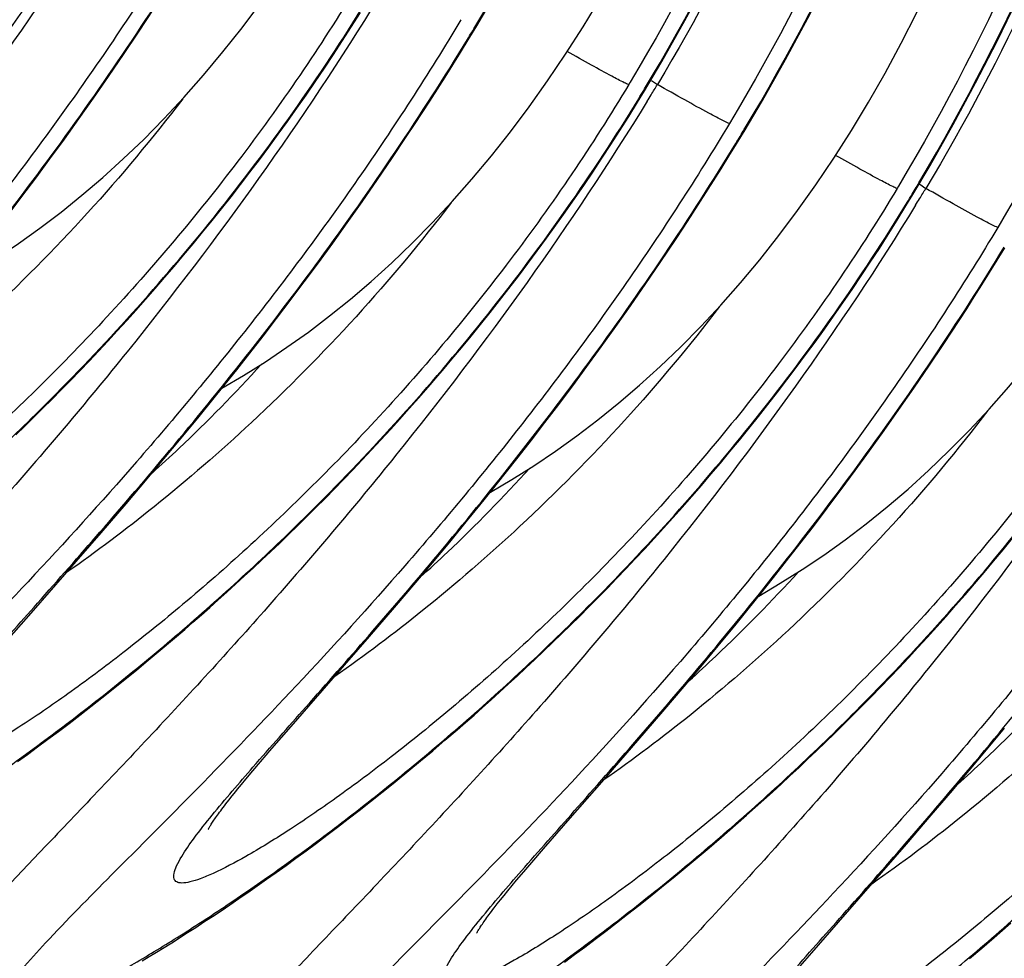
# Model space of a CAD drawing. Units: millimetres. Extents: x 0 to 297, y 0 to 210.
# Drawn here: x 174 to 181, y 101 to 107 of the extents above; entities that cross this region are included whole.
import ezdxf

# ---------------------------------------------------------------- set-up
doc = ezdxf.new("R2010")
doc.units = ezdxf.units.MM
doc.header["$LTSCALE"] = 16.335
doc.layers.get('0').update_dxf_attribs({"linetype": 'CONTINUOUS'})

msp = doc.modelspace()

# ---------------------------------------------------------------- linework, layer by layer
at = {"color": 7, "linetype": 'Continuous'}
for p, q in [((176.56675, 106.56118), (176.62229, 106.6496)), ((176.51076, 106.4737), (176.56675, 106.56118)), ((177.29605, 106.47785), (177.34951, 106.56623)), ((175.14141, 106.38602), (175.23589, 106.52707)), ((176.45434, 106.38715), (176.51076, 106.4737)), ((175.04766, 106.24856), (175.14141, 106.38602)), ((176.39752, 106.30153), (176.45434, 106.38715)), ((176.34035, 106.21685), (176.39752, 106.30153)), ((174.95475, 106.11468), (175.04766, 106.24856)), ((176.28284, 106.13312), (176.34035, 106.21685)), ((178.30882, 106.21351), (178.29992, 106.19864)), ((178.44166, 106.22456), (178.4795, 106.19902)), ((176.22502, 106.05032), (176.28284, 106.13312)), ((178.35532, 106.08934), (178.39825, 106.16024)), ((174.86281, 105.98437), (174.95475, 106.11468)), ((178.30027, 106.00001), (178.35532, 106.08934)), ((176.16693, 105.96848), (176.22502, 106.05032)), ((178.24473, 105.9116), (178.30027, 106.00001)), ((174.77193, 105.85756), (174.86281, 105.98437)), ((176.10859, 105.88758), (176.16693, 105.96848)), ((176.05004, 105.80763), (176.10859, 105.88758)), ((176.81939, 105.73643), (176.91387, 105.87748)), ((178.18874, 105.82411), (178.24473, 105.9116)), ((178.97403, 105.82826), (179.0275, 105.91665)), ((174.68217, 105.73422), (174.77193, 105.85756)), ((175.99128, 105.72863), (176.05004, 105.80763)), ((178.13232, 105.73756), (178.18874, 105.82411)), ((174.59365, 105.61433), (174.68217, 105.73422)), ((175.93236, 105.65059), (175.99128, 105.72863)), ((176.72564, 105.59897), (176.81939, 105.73643)), ((178.0755, 105.65194), (178.13232, 105.73756)), ((175.8733, 105.57351), (175.93236, 105.65059)), ((178.01833, 105.56727), (178.0755, 105.65194)), ((174.50641, 105.49783), (174.59365, 105.61433)), ((175.81411, 105.49738), (175.8733, 105.57351)), ((176.63273, 105.4651), (176.72564, 105.59897)), ((177.96082, 105.48353), (178.01833, 105.56727)), ((179.9868, 105.56392), (179.97791, 105.54905)), ((180.11964, 105.57497), (180.15749, 105.54943)), ((180.03331, 105.43975), (180.07623, 105.51065)), ((174.42052, 105.38469), (174.50641, 105.49783)), ((175.75483, 105.4222), (175.81411, 105.49738)), ((176.54079, 105.33478), (176.63273, 105.4651)), ((177.903, 105.40073), (177.96082, 105.48353)), ((179.97825, 105.35042), (180.03331, 105.43975)), ((175.69548, 105.34799), (175.75483, 105.4222)), ((177.84491, 105.31889), (177.903, 105.40073)), ((175.63608, 105.27473), (175.69548, 105.34799)), ((176.44991, 105.20797), (176.54079, 105.33478)), ((177.78658, 105.23799), (177.84491, 105.31889)), ((179.92271, 105.26201), (179.97825, 105.35042)), ((175.57665, 105.20242), (175.63608, 105.27473)), ((179.86672, 105.17453), (179.92271, 105.26201)), ((175.51722, 105.13108), (175.57665, 105.20242)), ((176.36016, 105.08464), (176.44991, 105.20797)), ((177.72802, 105.15804), (177.78658, 105.23799)), ((178.49737, 105.08684), (178.59185, 105.22789)), ((175.45781, 105.06069), (175.51722, 105.13108)), ((177.66926, 105.07905), (177.72802, 105.15804)), ((179.8103, 105.08797), (179.86672, 105.17453)), ((176.27163, 104.96474), (176.36016, 105.08464)), ((177.61034, 105.00101), (177.66926, 105.07905)), ((178.40362, 104.94939), (178.49737, 105.08684)), ((179.75348, 105.00236), (179.8103, 105.08797)), ((175.39843, 104.99126), (175.45781, 105.06069)), ((175.33911, 104.92278), (175.39843, 104.99126)), ((176.18439, 104.84824), (176.27163, 104.96474)), ((177.55128, 104.92392), (177.61034, 105.00101)), ((178.31071, 104.81551), (178.40362, 104.94939)), ((179.69631, 104.91768), (179.75348, 105.00236)), ((175.27985, 104.85525), (175.33911, 104.92278)), ((177.49209, 104.84779), (177.55128, 104.92392)), ((179.6388, 104.83394), (179.69631, 104.91768)), ((175.22069, 104.78866), (175.27985, 104.85525)), ((176.0985, 104.7351), (176.18439, 104.84824)), ((177.43281, 104.77261), (177.49209, 104.84779)), ((179.58098, 104.75115), (179.6388, 104.83394)), ((175.16164, 104.72302), (175.22069, 104.78866)), ((177.37346, 104.6984), (177.43281, 104.77261)), ((178.21877, 104.68519), (178.31071, 104.81551)), ((175.10271, 104.65833), (175.16164, 104.72302)), ((176.01403, 104.62529), (176.0985, 104.7351)), ((179.52289, 104.6693), (179.58098, 104.75115)), ((175.04393, 104.59458), (175.10271, 104.65833)), ((177.31406, 104.62514), (177.37346, 104.6984)), ((178.12789, 104.55839), (178.21877, 104.68519)), ((179.46456, 104.5884), (179.52289, 104.6693)), ((174.98531, 104.53177), (175.04393, 104.59458)), ((175.93104, 104.51874), (176.01403, 104.62529)), ((177.25464, 104.55284), (177.31406, 104.62514)), ((179.406, 104.50845), (179.46456, 104.5884)), ((180.17535, 104.43725), (180.26983, 104.57831)), ((174.92687, 104.46991), (174.98531, 104.53177)), ((175.84957, 104.41536), (175.93104, 104.51874)), ((177.1952, 104.48149), (177.25464, 104.55284)), ((178.03814, 104.43505), (178.12789, 104.55839)), ((174.86864, 104.40897), (174.92687, 104.46991)), ((179.34725, 104.42946), (179.406, 104.50845)), ((174.81062, 104.34897), (174.86864, 104.40897)), ((175.76966, 104.31509), (175.84957, 104.41536)), ((177.94961, 104.31515), (178.03814, 104.43505)), ((179.28832, 104.35142), (179.34725, 104.42946)), ((180.0816, 104.2998), (180.17535, 104.43725)), ((174.75283, 104.28989), (174.81062, 104.34897)), ((177.04674, 104.30731), (177.1061, 104.37627)), ((179.22926, 104.27433), (179.28832, 104.35142)), ((174.6953, 104.23172), (174.75283, 104.28989)), ((175.69135, 104.21783), (175.76966, 104.31509)), ((176.98745, 104.23931), (177.04674, 104.30731)), ((177.86237, 104.19865), (177.94961, 104.31515)), ((179.17007, 104.1982), (179.22926, 104.27433)), ((179.98869, 104.16592), (180.0816, 104.2998)), ((174.63804, 104.17446), (174.6953, 104.23172)), ((175.61467, 104.12352), (175.69135, 104.21783)), ((176.92824, 104.17225), (176.98745, 104.23931)), ((174.58105, 104.11809), (174.63804, 104.17446)), ((176.86913, 104.10614), (176.92824, 104.17225)), ((177.77648, 104.08551), (177.86237, 104.19865)), ((179.11079, 104.12303), (179.17007, 104.1982)), ((179.89675, 104.0356), (179.98869, 104.16592)), ((174.52437, 104.06262), (174.58105, 104.11809)), ((175.50278, 103.98743), (175.61467, 104.12352)), ((176.81014, 104.04097), (176.86913, 104.10614)), ((177.69202, 103.9757), (177.77648, 104.08551)), ((179.05144, 104.04881), (179.11079, 104.12303)), ((174.46799, 104.00803), (174.52437, 104.06262)), ((176.75128, 103.97675), (176.81014, 104.04097)), ((178.99204, 103.97555), (179.05144, 104.04881)), ((179.80587, 103.9088), (179.89675, 104.0356)), ((175.39471, 103.85759), (175.50278, 103.98743)), ((176.69258, 103.91347), (176.75128, 103.97675)), ((177.60902, 103.86915), (177.69202, 103.9757)), ((178.93262, 103.90325), (178.99204, 103.97555)), ((176.63405, 103.85113), (176.69258, 103.91347)), ((178.87319, 103.8319), (178.93262, 103.90325)), ((179.71612, 103.78546), (179.80587, 103.9088)), ((175.29052, 103.73375), (175.39471, 103.85759)), ((176.57571, 103.78974), (176.63405, 103.85113)), ((177.52755, 103.76577), (177.60902, 103.86915)), ((176.51758, 103.72927), (176.57571, 103.78974)), ((178.81377, 103.76152), (178.87319, 103.8319)), ((179.62759, 103.66556), (179.71612, 103.78546)), ((175.15772, 103.57762), (175.29052, 103.73375)), ((176.45968, 103.66973), (176.51758, 103.72927)), ((177.44764, 103.6655), (177.52755, 103.76577)), ((178.75439, 103.69208), (178.81377, 103.76152)), ((176.40202, 103.6111), (176.45968, 103.66973)), ((177.36933, 103.56824), (177.44764, 103.6655)), ((178.69507, 103.6236), (178.75439, 103.69208)), ((179.54035, 103.54907), (179.62759, 103.66556)), ((176.34462, 103.55339), (176.40202, 103.6111)), ((178.63582, 103.55607), (178.69507, 103.6236)), ((175.00168, 103.3962), (175.15772, 103.57762)), ((176.28749, 103.49658), (176.34462, 103.55339)), ((177.29265, 103.47393), (177.36933, 103.56824)), ((178.57665, 103.48949), (178.63582, 103.55607)), ((179.45446, 103.43592), (179.54035, 103.54907)), ((176.23065, 103.44066), (176.28749, 103.49658)), ((177.18076, 103.33785), (177.29265, 103.47393)), ((178.5176, 103.42385), (178.57665, 103.48949)), ((176.17412, 103.38563), (176.23065, 103.44066)), ((178.45867, 103.35915), (178.5176, 103.42385)), ((179.37, 103.32611), (179.45446, 103.43592)), ((174.77529, 103.13581), (175.00168, 103.3962)), ((176.11791, 103.33147), (176.17412, 103.38563)), ((178.39989, 103.2954), (178.45867, 103.35915)), ((180.64031, 103.28969), (180.69973, 103.36247)), ((176.06203, 103.27819), (176.11791, 103.33147)), ((177.07269, 103.208), (177.18076, 103.33785)), ((178.34127, 103.2326), (178.39989, 103.2954)), ((179.28701, 103.21956), (179.37, 103.32611)), ((180.58088, 103.21787), (180.64031, 103.28969)), ((175.95132, 103.17421), (176.0065, 103.22577)), ((176.0065, 103.22577), (176.06203, 103.27819)), ((178.28284, 103.17073), (178.34127, 103.2326)), ((175.89651, 103.12349), (175.95132, 103.17421)), ((176.9685, 103.08417), (177.07269, 103.208)), ((178.2246, 103.1098), (178.28284, 103.17073)), ((179.20553, 103.11618), (179.28701, 103.21956)), ((180.52146, 103.147), (180.58088, 103.21787)), ((174.57808, 102.91016), (174.77529, 103.13581)), ((175.84209, 103.07362), (175.89651, 103.12349)), ((178.16658, 103.0498), (178.2246, 103.1098)), ((179.12563, 103.01591), (179.20553, 103.11618)), ((180.46206, 103.07709), (180.52146, 103.147)), ((175.78806, 103.02458), (175.84209, 103.07362)), ((176.8357, 102.92803), (176.9685, 103.08417)), ((178.1088, 102.99072), (178.16658, 103.0498)), ((180.4027, 103.00814), (180.46206, 103.07709)), ((175.68123, 102.92896), (175.73444, 102.97636)), ((175.73444, 102.97636), (175.78806, 103.02458)), ((178.05126, 102.93255), (178.1088, 102.99072)), ((179.04731, 102.91866), (179.12563, 103.01591)), ((180.34341, 102.94013), (180.4027, 103.00814)), ((175.62845, 102.88236), (175.68123, 102.92896)), ((176.67966, 102.74661), (176.8357, 102.92803)), ((177.994, 102.87528), (178.05126, 102.93255)), ((178.97063, 102.82435), (179.04731, 102.91866)), ((180.2842, 102.87307), (180.34341, 102.94013)), ((174.41059, 102.71768), (174.57808, 102.91016)), ((175.5761, 102.83657), (175.62845, 102.88236)), ((177.93702, 102.81892), (177.994, 102.87528)), ((180.22509, 102.80696), (180.2842, 102.87307)), ((175.44718, 102.72553), (175.52419, 102.79157)), ((175.52419, 102.79157), (175.5761, 102.83657)), ((177.88033, 102.76344), (177.93702, 102.81892)), ((178.85874, 102.68826), (178.97063, 102.82435)), ((180.1661, 102.74179), (180.22509, 102.80696)), ((176.45327, 102.48622), (176.67966, 102.74661)), ((177.82396, 102.70885), (177.88033, 102.76344)), ((180.10724, 102.67757), (180.1661, 102.74179)), ((175.37119, 102.66121), (175.44718, 102.72553)), ((177.76791, 102.65514), (177.82396, 102.70885)), ((178.75067, 102.55841), (178.85874, 102.68826)), ((180.04854, 102.61429), (180.10724, 102.67757)), ((175.29623, 102.59856), (175.37119, 102.66121)), ((177.7122, 102.60229), (177.76791, 102.65514)), ((179.99001, 102.55196), (180.04854, 102.61429)), ((175.22231, 102.53756), (175.29623, 102.59856)), ((177.60185, 102.49916), (177.65684, 102.5503)), ((177.65684, 102.5503), (177.7122, 102.60229)), ((178.64648, 102.43458), (178.75067, 102.55841)), ((179.93167, 102.49056), (179.99001, 102.55196)), ((175.14945, 102.47816), (175.22231, 102.53756)), ((176.18975, 102.18459), (176.45327, 102.48622)), ((177.54723, 102.44886), (177.60185, 102.49916)), ((179.87354, 102.43009), (179.93167, 102.49056)), ((175.07765, 102.42034), (175.14945, 102.47816)), ((177.49301, 102.39941), (177.54723, 102.44886)), ((178.51369, 102.27844), (178.64648, 102.43458)), ((179.81564, 102.37055), (179.87354, 102.43009)), ((174.93724, 102.30925), (175.00691, 102.36404)), ((175.00691, 102.36404), (175.07765, 102.42034)), ((177.43918, 102.35078), (177.49301, 102.39941)), ((179.75798, 102.31193), (179.81564, 102.37055)), ((174.86864, 102.25592), (174.93724, 102.30925)), ((177.33276, 102.25597), (177.38576, 102.30297)), ((177.38576, 102.30297), (177.43918, 102.35078)), ((179.70058, 102.25421), (179.75798, 102.31193)), ((174.80112, 102.20402), (174.86864, 102.25592)), ((177.2802, 102.20978), (177.33276, 102.25597)), ((178.35764, 102.09703), (178.51369, 102.27844)), ((179.64345, 102.1974), (179.70058, 102.25421)), ((174.73467, 102.15353), (174.80112, 102.20402)), ((176.06973, 102.04628), (176.18975, 102.18459)), ((177.22807, 102.16439), (177.2802, 102.20978)), ((179.58662, 102.14148), (179.64345, 102.1974)), ((174.66929, 102.1044), (174.73467, 102.15353)), ((177.15072, 102.09776), (177.22807, 102.16439)), ((179.53009, 102.08645), (179.58662, 102.14148)), ((180.53672, 102.03867), (180.64861, 102.17476)), ((174.54174, 102.01012), (174.60498, 102.05661)), ((174.60498, 102.05661), (174.66929, 102.1044)), ((177.07439, 102.03287), (177.15072, 102.09776)), ((178.13125, 101.83663), (178.35764, 102.09703)), ((179.47387, 102.0323), (179.53009, 102.08645)), ((174.47955, 101.96492), (174.54174, 102.01012)), ((175.99903, 101.96396), (176.06973, 102.04628)), ((176.99908, 101.96967), (177.07439, 102.03287)), ((179.41799, 101.97901), (179.47387, 102.0323)), ((180.42865, 101.90883), (180.53672, 102.03867)), ((175.95088, 101.90728), (175.99903, 101.96396)), ((176.92482, 101.90813), (176.99908, 101.96967)), ((179.36246, 101.9266), (179.41799, 101.97901)), ((175.90692, 101.85492), (175.95088, 101.90728)), ((179.25248, 101.82432), (179.30728, 101.87503)), ((179.30728, 101.87503), (179.36246, 101.9266)), ((180.32446, 101.78499), (180.42865, 101.90883)), ((175.85488, 101.79186), (175.87996, 101.82242)), ((175.87996, 101.82242), (175.90692, 101.85492)), ((176.75563, 101.77075), (176.82743, 101.82858)), ((177.93404, 101.61098), (178.13125, 101.83663)), ((179.19805, 101.77444), (179.25248, 101.82432)), ((175.80031, 101.72385), (175.82076, 101.74962)), ((176.68489, 101.71445), (176.75563, 101.77075)), ((179.14402, 101.7254), (179.19805, 101.77444)), ((180.19167, 101.62885), (180.32446, 101.78499)), ((175.78167, 101.69996), (175.80031, 101.72385)), ((176.61522, 101.65966), (176.68489, 101.71445)), ((179.0904, 101.67718), (179.14402, 101.7254)), ((176.54662, 101.60633), (176.61522, 101.65966)), ((178.98441, 101.58319), (179.03719, 101.62978)), ((179.03719, 101.62978), (179.0904, 101.67718)), ((180.03562, 101.44744), (180.19167, 101.62885)), ((176.4791, 101.55444), (176.54662, 101.60633)), ((177.76655, 101.4185), (177.93404, 101.61098)), ((178.93206, 101.5374), (178.98441, 101.58319)), ((176.34727, 101.45481), (176.41265, 101.50394)), ((176.41265, 101.50394), (176.4791, 101.55444)), ((178.88016, 101.4924), (178.93206, 101.5374)), ((176.28296, 101.40702), (176.34727, 101.45481)), ((178.80314, 101.42636), (178.88016, 101.4924)), ((179.80923, 101.18705), (180.03562, 101.44744)), ((176.21972, 101.36053), (176.28296, 101.40702)), ((177.69399, 101.33422), (177.76655, 101.4185)), ((178.72715, 101.36203), (178.80314, 101.42636)), ((176.0964, 101.27137), (176.15753, 101.31533)), ((176.15753, 101.31533), (176.21972, 101.36053)), ((177.64444, 101.2761), (177.69399, 101.33422)), ((178.65219, 101.29939), (178.72715, 101.36203)), ((176.03633, 101.22864), (176.0964, 101.27137)), ((177.59908, 101.2223), (177.64444, 101.2761)), ((178.57828, 101.23839), (178.65219, 101.29939)), ((175.97731, 101.1871), (176.03633, 101.22864)), ((177.57119, 101.18884), (177.59908, 101.2223)), ((178.50541, 101.17899), (178.57828, 101.23839)), ((175.86239, 101.10752), (175.91933, 101.14674)), ((175.91933, 101.14674), (175.97731, 101.1871)), ((177.52102, 101.12771), (177.54517, 101.15731)), ((177.54517, 101.15731), (177.57119, 101.18884)), ((178.43361, 101.12116), (178.50541, 101.17899)), ((179.61202, 100.9614), (179.80923, 101.18705)), ((175.75159, 101.03241), (175.80647, 101.06942)), ((175.80647, 101.06942), (175.86239, 101.10752)), ((177.45965, 101.05037), (177.47829, 101.07426)), ((177.47829, 101.07426), (177.49874, 101.10003)), ((177.49874, 101.10003), (177.52102, 101.12771)), ((178.36287, 101.06487), (178.43361, 101.12116)), ((175.69772, 100.99648), (175.75159, 101.03241)), ((178.2246, 100.95674), (178.2932, 101.01007)), ((178.2932, 101.01007), (178.36287, 101.06487)), ((175.59301, 100.92775), (175.64487, 100.9616)), ((175.64487, 100.9616), (175.69772, 100.99648)), ((178.15708, 100.90485), (178.2246, 100.95674)), ((179.44453, 100.76891), (179.61202, 100.9614)), ((180.63616, 100.9106), (180.68873, 100.9568)), ((175.49228, 100.86304), (175.54215, 100.89491)), ((175.54215, 100.89491), (175.59301, 100.92775)), ((178.09064, 100.85435), (178.15708, 100.90485)), ((180.58403, 100.86521), (180.63616, 100.9106)), ((175.39547, 100.8022), (175.44339, 100.83215)), ((175.44339, 100.83215), (175.49228, 100.86304)), ((178.02526, 100.80523), (178.09064, 100.85435)), ((180.50668, 100.79859), (180.58403, 100.86521)), ((175.30252, 100.74505), (175.34852, 100.77317)), ((175.34852, 100.77317), (175.39547, 100.8022)), ((177.96094, 100.75743), (178.02526, 100.80523)), ((179.37197, 100.68464), (179.44453, 100.76891)), ((180.43035, 100.7337), (180.50668, 100.79859)), ((175.25746, 100.71782), (175.30252, 100.74505)), ((177.8977, 100.71095), (177.96094, 100.75743))]:
    msp.add_line(p, q, dxfattribs=at)
for points in [[(177.34951, 106.56623), (177.4575, 106.74912), (177.60245, 107.00513), (177.74198, 107.26423), (177.87598, 107.5263), (178.00433, 107.79122), (178.12693, 108.05892), (178.24367, 108.32925), (178.35443, 108.60211), (178.4591, 108.87741), (178.55757, 109.15505), (178.64971, 109.43488), (178.73539, 109.71677), (178.81451, 110.00059), (178.88707, 110.28619), (178.9531, 110.57339), (179.01261, 110.86201), (179.06566, 111.15191), (179.11227, 111.44295), (179.15248, 111.73497), (179.18631, 112.02781), (179.21381, 112.32134), (179.235, 112.61539)], [(179.0275, 105.91664), (179.13548, 106.09953), (179.28043, 106.35554), (179.41997, 106.61464), (179.55396, 106.87671), (179.68231, 107.14163), (179.80491, 107.40933), (179.92165, 107.67966), (180.03241, 107.95252), (180.13708, 108.22782), (180.23555, 108.50546), (180.32769, 108.78529), (180.41337, 109.06718), (180.49249, 109.351), (180.56505, 109.6366), (180.63108, 109.9238), (180.69059, 110.21242)], [(179.58287, 105.73926), (179.69231, 105.91127), (179.79887, 106.08819), (179.90259, 106.27013), (180.00337, 106.45697), (180.10115, 106.64868), (180.19591, 106.84525), (180.28758, 107.04659), (180.37611, 107.25264), (180.46149, 107.46342), (180.54366, 107.67882), (180.62254, 107.89875), (180.69812, 108.12324)], [(175.23589, 106.52707), (175.28336, 106.59895), (175.33096, 106.67174), (175.37866, 106.74542), (175.42646, 106.82002), (175.47432, 106.89552), (175.52222, 106.97191), (175.57014, 107.04922), (175.61806, 107.12743)], [(174.07899, 104.94887), (174.21375, 105.02846), (174.35039, 105.11461), (174.48553, 105.20541), (174.61917, 105.30095), (174.75126, 105.40127), (174.88218, 105.5068), (175.01201, 105.61776), (175.14059, 105.73416), (175.26793, 105.8562), (175.39413, 105.98414), (175.51899, 106.11799), (175.6421, 106.25744), (175.76344, 106.40262), (175.8829, 106.55357), (176.00002, 106.70986), (176.11469, 106.87145), (176.2269, 107.03843)], [(178.39825, 106.16024), (178.50624, 106.34313), (178.65119, 106.59913), (178.79072, 106.85824)], [(177.90488, 106.38885), (178.01432, 106.56086), (178.12089, 106.73778)], [(180.07623, 105.51065), (180.18422, 105.69354), (180.32917, 105.94955), (180.4687, 106.20865), (180.6027, 106.47072), (180.73105, 106.73564)], [(176.91387, 105.87748), (176.96134, 105.94936), (177.00894, 106.02215), (177.05664, 106.09583), (177.10444, 106.17043), (177.1523, 106.24593), (177.2002, 106.32233), (177.24812, 106.39963), (177.29605, 106.47785)], [(175.75697, 104.29928), (175.89173, 104.37887), (176.02837, 104.46503), (176.16352, 104.55583), (176.29715, 104.65136), (176.42924, 104.75168), (176.56016, 104.85721), (176.68999, 104.96817), (176.81857, 105.08457), (176.94591, 105.20661), (177.07211, 105.33456), (177.19697, 105.4684), (177.32008, 105.60785), (177.44142, 105.75303), (177.56089, 105.90398), (177.678, 106.06027), (177.79267, 106.22186), (177.90488, 106.38885)], [(178.59185, 105.22789), (178.63932, 105.29978), (178.68692, 105.37256), (178.73463, 105.44625), (178.78242, 105.52084), (178.83028, 105.59634), (178.87818, 105.67274), (178.9261, 105.75004), (178.97403, 105.82826)], [(177.43495, 103.64969), (177.56971, 103.72928), (177.70635, 103.81544), (177.8415, 103.90624), (177.97514, 104.00177), (178.10722, 104.1021), (178.23814, 104.20763), (178.36798, 104.31858), (178.49655, 104.43499), (178.62389, 104.55702), (178.75009, 104.68497), (178.87495, 104.81881), (178.99806, 104.95827), (179.1194, 105.10344), (179.23887, 105.2544), (179.35598, 105.41068), (179.47066, 105.57227), (179.58287, 105.73926)], [(180.26983, 104.57831), (180.3173, 104.65019), (180.3649, 104.72298), (180.41261, 104.79666), (180.4604, 104.87126), (180.50826, 104.94675), (180.55616, 105.02315), (180.60409, 105.10046), (180.65201, 105.17867)], [(179.11293, 103.00011), (179.24769, 103.07969), (179.38434, 103.16585), (179.51948, 103.25665), (179.65312, 103.35219), (179.7852, 103.45251), (179.91612, 103.55804), (180.04596, 103.66899), (180.17453, 103.7854), (180.30187, 103.90744), (180.42807, 104.03538), (180.55293, 104.16923), (180.67604, 104.30868), (180.79738, 104.45385), (180.91685, 104.60481), (181.03396, 104.76109), (181.14864, 104.92269), (181.26085, 105.08967)], [(177.1061, 104.37627), (177.13579, 104.4111), (177.1952, 104.48149)], [(176.82743, 101.82858), (176.8516, 101.8482), (176.92482, 101.90813)], [(175.82076, 101.74962), (175.84304, 101.77729), (175.85488, 101.79186)], [(175.6719, 101.5414), (175.67207, 101.54176), (175.67254, 101.5427), (175.67332, 101.5442), (175.67439, 101.5462), (175.67577, 101.54869), (175.67746, 101.55168), (175.67946, 101.55514), (175.68178, 101.55904), (175.68443, 101.56341), (175.6874, 101.56821), (175.6907, 101.57344), (175.69435, 101.57911), (175.69832, 101.58517), (175.70261, 101.59163), (175.70725, 101.5985), (175.71222, 101.60575), (175.71753, 101.61337), (175.72317, 101.62139), (175.72917, 101.62979), (175.73553, 101.63859), (175.74226, 101.64779), (175.74936, 101.65739), (175.75684, 101.6674), (175.76472, 101.67783), (175.77299, 101.68868), (175.78167, 101.69996)], [(177.34988, 100.89182), (177.35005, 100.89217), (177.35053, 100.89311), (177.3513, 100.89461), (177.35237, 100.89661), (177.35375, 100.8991), (177.35544, 100.9021), (177.35744, 100.90555), (177.35976, 100.90946), (177.36241, 100.91382), (177.36538, 100.91862), (177.36868, 100.92385), (177.37233, 100.92952), (177.3763, 100.93558), (177.38059, 100.94205), (177.38523, 100.94891), (177.3902, 100.95616), (177.39551, 100.96379), (177.40116, 100.9718), (177.40716, 100.9802), (177.41351, 100.989), (177.42024, 100.9982), (177.42734, 101.0078), (177.43482, 101.01781), (177.4427, 101.02824), (177.45097, 101.03909), (177.45965, 101.05037)]]:
    msp.add_lwpolyline(points, dxfattribs=at)
for centre, radius, start, end in [((165.35804, 113.76838), 13.98282, 329.008298, 329.402236), ((161.77545, 115.94254), 18.17374, 328.625723, 328.948236), ((166.40678, 113.36239), 13.98282, 329.008298, 329.402236), ((162.05183, 116.15678), 19.21004, 328.552297, 328.77754), ((167.67348, 112.61673), 12.51327, 328.67082, 328.948618), ((162.04669, 116.15992), 19.21606, 328.410706, 328.552306), ((167.03599, 113.11881), 13.98285, 329.008298, 329.402245), ((163.45343, 115.29295), 18.17374, 328.625723, 328.948236), ((168.08473, 112.71282), 13.98285, 329.008298, 329.402245), ((169.35146, 111.96714), 12.51327, 328.67082, 328.948618), ((163.72981, 115.50719), 19.21004, 328.552297, 328.77754), ((163.72467, 115.51033), 19.21606, 328.410706, 328.552306)]:
    msp.add_arc(centre, radius, start, end, dxfattribs=at)
for points, knots in [([(180.16988, 112.74879), (180.15053, 111.60859), (179.82846, 109.31588), (178.89569, 107.19636), (178.30882, 106.21351)], [0, 0, 0, 0, 0.4990445, 1, 1, 1, 1]), ([(178.44265, 106.24503), (179.01058, 107.20542), (179.91979, 109.2664), (180.26053, 111.49293), (180.2973, 112.60186)], [0, 0, 0, 0, 0.5013954, 1, 1, 1, 1]), ([(180.79912, 112.50519), (180.77973, 111.36214), (180.45607, 109.06363), (179.51875, 106.93962), (178.92917, 105.95505)], [0, 0, 0, 0, 0.4990422, 1, 1, 1, 1]), ([(179.0719, 106.00143), (179.63983, 106.96184), (180.54905, 109.02283), (180.88978, 111.24938), (180.92655, 112.35832)], [0, 0, 0, 0, 0.5013954, 1, 1, 1, 1]), ([(181.84786, 112.0992), (181.82851, 110.959), (181.50645, 108.66629), (180.57367, 106.54677), (179.9868, 105.56392)], [0, 0, 0, 0, 0.4990445, 1, 1, 1, 1]), ([(180.12063, 105.59544), (180.68856, 106.55585), (181.59779, 108.61684), (181.93852, 110.84339), (181.97529, 111.95233)], [0, 0, 0, 0, 0.5013954, 1, 1, 1, 1]), ([(182.4771, 111.8556), (182.45771, 110.71255), (182.13406, 108.41404), (181.19673, 106.29003), (180.60715, 105.30546)], [0, 0, 0, 0, 0.4990422, 1, 1, 1, 1]), ([(180.22999, 111.58012), (180.189, 111.10743), (180.05537, 110.16528), (179.57278, 108.32413), (178.96821, 107.01514), (178.47952, 106.19901)], [0, 0, 0, 0, 0.2496761, 0.4994185, 1, 1, 1, 1]), ([(181.90797, 110.93055), (181.86699, 110.45786), (181.73335, 109.51571), (181.25076, 107.67455), (180.64619, 106.36556), (180.1575, 105.54942)], [0, 0, 0, 0, 0.2496761, 0.4994183, 1, 1, 1, 1]), ([(174.94419, 107.49768), (174.71713, 107.11939), (174.23017, 106.40084), (173.54431, 105.58164), (172.97862, 104.99431), (172.56801, 104.60317), (172.17151, 104.25521), (171.79766, 103.95231), (171.45489, 103.69617), (171.1514, 103.48823), (170.89481, 103.33002), (170.71198, 103.23222), (170.59341, 103.1819), (170.5285, 103.16089), (170.48337, 103.15294), (170.45549, 103.15488), (170.44032, 103.15971), (170.42905, 103.16855), (170.42256, 103.18128), (170.42079, 103.19703), (170.42435, 103.22458), (170.44094, 103.26702), (170.45988, 103.30104), (170.47155, 103.32033)], [0, 0, 0, 0, 0.202637, 0.3977762, 0.4899257, 0.5770623, 0.658152, 0.7321488, 0.7979933, 0.8546302, 0.9010542, 0.9363985, 0.9497311, 0.9601413, 0.967724, 0.9705648, 0.9729007, 0.9749344, 0.9769636, 0.9792872, 0.9821105, 0.9896475, 1, 1, 1, 1]), ([(173.0072, 104.87851), (173.38006, 105.25278), (174.10018, 106.0568), (174.72099, 106.94089), (175.00628, 107.40958)], [0, 0, 0, 0, 0.4905351, 1, 1, 1, 1]), ([(175.05944, 107.39321), (174.58507, 106.62181), (173.8131, 105.54714), (172.72212, 104.25947), (172.1942, 103.6823), (171.94194, 103.41288)], [0, 0, 0, 0, 0.5366153, 0.7812997, 1, 1, 1, 1]), ([(175.57344, 107.25408), (175.37013, 106.91538), (174.94563, 106.26067), (174.2632, 105.34093), (173.56897, 104.50478), (172.89598, 103.76306), (172.27779, 103.12365), (171.74862, 102.59317), (171.37965, 102.22063), (171.15847, 101.97827), (171.06079, 101.86002), (171.00622, 101.78074), (170.98029, 101.73501), (170.96582, 101.69759), (170.96207, 101.66658), (170.97479, 101.6421), (171.00218, 101.63143), (171.03839, 101.63071), (171.08588, 101.63809), (171.14471, 101.654), (171.21497, 101.6784), (171.29635, 101.71135), (171.42704, 101.77021), (171.61486, 101.86568), (171.86632, 102.00713), (172.15105, 102.18072), (172.46454, 102.38563), (172.80216, 102.62106), (173.15927, 102.88624), (173.53127, 103.18047), (174.05192, 103.61975), (174.43422, 103.97701), (174.68518, 104.22892)], [0, 0, 0, 0, 0.0998363, 0.1970256, 0.2892849, 0.374384, 0.4500825, 0.5140324, 0.5637685, 0.5825566, 0.5969593, 0.6024746, 0.6068711, 0.6101984, 0.6126079, 0.6145172, 0.6166723, 0.6196382, 0.6236426, 0.6287646, 0.6350271, 0.6424272, 0.6509483, 0.6712437, 0.6956492, 0.723849, 0.7555072, 0.7902861, 0.8278567, 0.8679052, 0.9101337, 1, 1, 1, 1]), ([(172.33903, 102.92808), (172.42222, 103.03032), (172.61728, 103.25642), (172.94639, 103.62728), (173.33503, 104.06784), (173.93769, 104.77239), (174.73353, 105.77902), (175.32621, 106.65855), (175.61393, 107.13039)], [0, 0, 0, 0, 0.0741243, 0.1678786, 0.2788415, 0.4044753, 0.6892266, 1, 1, 1, 1]), ([(176.62218, 106.84809), (176.39511, 106.4698), (175.90815, 105.75126), (175.2223, 104.93206), (174.6566, 104.34472), (174.24599, 103.95358), (173.84949, 103.60562), (173.47564, 103.30272), (173.13287, 103.04658), (172.82938, 102.83864), (172.57279, 102.68043), (172.38996, 102.58263), (172.27139, 102.53232), (172.20648, 102.5113), (172.16135, 102.50335), (172.13347, 102.50529), (172.1183, 102.51012), (172.10703, 102.51896), (172.10054, 102.53169), (172.09877, 102.54745), (172.10233, 102.57499), (172.11892, 102.61743), (172.13787, 102.65145), (172.14953, 102.67074)], [0, 0, 0, 0, 0.202637, 0.3977762, 0.4899257, 0.5770623, 0.658152, 0.7321488, 0.7979933, 0.8546302, 0.9010542, 0.9363985, 0.9497311, 0.9601413, 0.967724, 0.9705648, 0.9729007, 0.9749344, 0.9769636, 0.9792872, 0.9821105, 0.9896475, 1, 1, 1, 1]), ([(176.73742, 106.74362), (176.26305, 105.97222), (175.49108, 104.89755), (174.4001, 103.60988), (173.87218, 103.03271), (173.61992, 102.76329)], [0, 0, 0, 0, 0.5366153, 0.7812997, 1, 1, 1, 1]), ([(174.68518, 104.22892), (175.05804, 104.60319), (175.77816, 105.40721), (176.39897, 106.2913), (176.68426, 106.75999)], [0, 0, 0, 0, 0.4905351, 1, 1, 1, 1]), ([(177.25142, 106.60449), (177.04811, 106.26579), (176.62361, 105.61109), (175.94119, 104.69134), (175.24695, 103.85519), (174.57396, 103.11348), (173.95577, 102.47407), (173.4266, 101.94358), (173.05764, 101.57104), (172.83645, 101.32869), (172.73877, 101.21043), (172.6842, 101.13115), (172.65827, 101.08543), (172.6438, 101.048), (172.64005, 101.017), (172.65277, 100.99251), (172.68017, 100.98184), (172.71637, 100.98112), (172.76386, 100.98851), (172.82269, 101.00441), (172.89295, 101.02881), (172.97433, 101.06177), (173.10502, 101.12062), (173.29284, 101.2161), (173.5443, 101.35754), (173.82903, 101.53114), (174.14252, 101.73604), (174.48014, 101.97147), (174.83725, 102.23665), (175.20925, 102.53089), (175.7299, 102.97016), (176.1122, 103.32742), (176.36316, 103.57933)], [0, 0, 0, 0, 0.0998363, 0.1970256, 0.2892849, 0.374384, 0.4500825, 0.5140324, 0.5637685, 0.5825566, 0.5969593, 0.6024746, 0.6068711, 0.6101984, 0.6126079, 0.6145172, 0.6166723, 0.6196382, 0.6236426, 0.6287646, 0.6350271, 0.6424272, 0.6509483, 0.6712437, 0.6956492, 0.723849, 0.7555072, 0.7902861, 0.8278567, 0.8679052, 0.9101337, 1, 1, 1, 1]), ([(177.34469, 106.56843), (177.3458, 106.56787), (177.34709, 106.56776), (177.34924, 106.56578), (177.34951, 106.56623)], [0, 0, 0, 0, 0.7041725, 1, 1, 1, 1]), ([(174.01701, 102.27849), (174.1002, 102.38073), (174.29526, 102.60684), (174.62437, 102.97769), (175.01301, 103.41825), (175.61567, 104.1228), (176.41151, 105.12943), (177.00419, 106.00897), (177.29191, 106.48081)], [0, 0, 0, 0, 0.0741243, 0.1678786, 0.2788415, 0.4044753, 0.6892266, 1, 1, 1, 1]), ([(178.29992, 106.19864), (178.29029, 106.20139), (178.25474, 106.21839), (178.17766, 106.25933), (178.05879, 106.32477), (177.96611, 106.37698), (177.91555, 106.4056)], [0, 0, 0, 0, 0.0687856, 0.269048, 0.6009044, 1, 1, 1, 1]), ([(178.30016, 106.1985), (178.07309, 105.82021), (177.58613, 105.10167), (176.90028, 104.28247), (176.33459, 103.69513), (175.92397, 103.30399), (175.52747, 102.95604), (175.15362, 102.65313), (174.81085, 102.397), (174.50736, 102.18905), (174.25077, 102.03084), (174.06794, 101.93304), (173.94937, 101.88273), (173.88446, 101.86171), (173.83933, 101.85376), (173.81146, 101.85571), (173.79628, 101.86054), (173.78501, 101.86937), (173.77852, 101.8821), (173.77675, 101.89786), (173.78031, 101.92541), (173.7969, 101.96784), (173.81585, 102.00186), (173.82751, 102.02115)], [0, 0, 0, 0, 0.202637, 0.3977762, 0.4899257, 0.5770623, 0.658152, 0.7321488, 0.7979933, 0.8546302, 0.9010542, 0.9363985, 0.9497311, 0.9601413, 0.967724, 0.9705648, 0.9729007, 0.9749344, 0.9769636, 0.9792872, 0.9821105, 0.9896475, 1, 1, 1, 1]), ([(178.92916, 105.95504), (178.91763, 105.95834), (178.87448, 105.9799), (178.78195, 106.0291), (178.6432, 106.10627), (178.53646, 106.1667), (178.4795, 106.19902)], [0, 0, 0, 0, 0.0703383, 0.2807326, 0.6160997, 1, 1, 1, 1]), ([(178.39343, 106.16244), (178.39454, 106.16188), (178.39583, 106.16177), (178.39798, 106.15979), (178.39825, 106.16024)], [0, 0, 0, 0, 0.7041691, 1, 1, 1, 1]), ([(175.51153, 106.10996), (175.13679, 105.61781), (174.53501, 104.95845), (173.69204, 104.22691), (173.29472, 103.92725), (173.10701, 103.79652)], [0, 0, 0, 0, 0.5544243, 0.7949779, 1, 1, 1, 1]), ([(178.4154, 106.09403), (177.94103, 105.32263), (177.16906, 104.24796), (176.07808, 102.96029), (175.55016, 102.38312), (175.2979, 102.11371)], [0, 0, 0, 0, 0.5366153, 0.7812997, 1, 1, 1, 1]), ([(176.36316, 103.57933), (176.73602, 103.9536), (177.45615, 104.75762), (178.07695, 105.64172), (178.36224, 106.1104)], [0, 0, 0, 0, 0.4905351, 1, 1, 1, 1]), ([(178.9294, 105.95491), (178.7261, 105.61621), (178.30159, 104.9615), (177.61917, 104.04175), (176.92493, 103.2056), (176.25194, 102.46389), (175.63375, 101.82448), (175.10458, 101.29399), (174.73562, 100.92145), (174.51443, 100.6791), (174.41675, 100.56084), (174.36218, 100.48157), (174.33625, 100.43584), (174.32178, 100.39841), (174.31803, 100.36741), (174.33075, 100.34293), (174.35815, 100.33225), (174.39436, 100.33153), (174.44184, 100.33892), (174.50067, 100.35482), (174.57093, 100.37922), (174.65231, 100.41218), (174.783, 100.47103), (174.97082, 100.56651), (175.22228, 100.70795), (175.50701, 100.88155), (175.8205, 101.08645), (176.15812, 101.32188), (176.51523, 101.58707), (176.88723, 101.8813), (177.40789, 102.32058), (177.79018, 102.67783), (178.04114, 102.92974)], [0, 0, 0, 0, 0.0998363, 0.1970256, 0.2892849, 0.374384, 0.4500825, 0.5140324, 0.5637685, 0.5825566, 0.5969593, 0.6024746, 0.6068711, 0.6101984, 0.6126079, 0.6145172, 0.6166723, 0.6196382, 0.6236426, 0.6287646, 0.6350271, 0.6424272, 0.6509483, 0.6712437, 0.6956492, 0.723849, 0.7555072, 0.7902861, 0.8278567, 0.8679052, 0.9101337, 1, 1, 1, 1]), ([(179.02267, 105.91884), (179.02379, 105.91828), (179.02508, 105.91818), (179.02723, 105.9162), (179.0275, 105.91664)], [0, 0, 0, 0, 0.7041725, 1, 1, 1, 1]), ([(175.69499, 101.6289), (175.77818, 101.73115), (175.97324, 101.95725), (176.30236, 102.3281), (176.69099, 102.76866), (177.29365, 103.47321), (178.08949, 104.47984), (178.68218, 105.35938), (178.96989, 105.83122)], [0, 0, 0, 0, 0.0741243, 0.1678786, 0.2788415, 0.4044753, 0.6892266, 1, 1, 1, 1]), ([(179.9779, 105.54905), (179.96827, 105.5518), (179.93272, 105.56881), (179.85564, 105.60975), (179.73678, 105.67518), (179.64409, 105.7274), (179.59353, 105.75602)], [0, 0, 0, 0, 0.0687856, 0.269048, 0.6009044, 1, 1, 1, 1]), ([(179.97814, 105.54891), (179.75107, 105.17063), (179.26411, 104.45208), (178.57826, 103.63288), (178.01257, 103.04554), (177.60195, 102.6544), (177.20545, 102.30645), (176.8316, 102.00354), (176.48883, 101.74741), (176.18534, 101.53947), (175.92875, 101.38125), (175.74593, 101.28345), (175.62735, 101.23314), (175.56244, 101.21213), (175.51731, 101.20418), (175.48944, 101.20612), (175.47426, 101.21095), (175.46299, 101.21978), (175.4565, 101.23252), (175.45473, 101.24827), (175.45829, 101.27582), (175.47488, 101.31825), (175.49383, 101.35228), (175.50549, 101.37157)], [0, 0, 0, 0, 0.202637, 0.3977762, 0.4899257, 0.5770623, 0.658152, 0.7321488, 0.7979933, 0.8546302, 0.9010542, 0.9363985, 0.9497311, 0.9601413, 0.967724, 0.9705648, 0.9729007, 0.9749344, 0.9769636, 0.9792872, 0.9821105, 0.9896475, 1, 1, 1, 1]), ([(180.07141, 105.51285), (180.07252, 105.51229), (180.07381, 105.51218), (180.07596, 105.5102), (180.07623, 105.51065)], [0, 0, 0, 0, 0.7041691, 1, 1, 1, 1]), ([(180.60714, 105.30545), (180.59561, 105.30875), (180.55246, 105.33031), (180.45994, 105.37951), (180.32118, 105.45668), (180.21444, 105.51711), (180.15749, 105.54943)], [0, 0, 0, 0, 0.0703383, 0.2807326, 0.6160997, 1, 1, 1, 1]), ([(177.18951, 105.46037), (176.81477, 104.96822), (176.21299, 104.30886), (175.37003, 103.57732), (174.9727, 103.27766), (174.78499, 103.14693)], [0, 0, 0, 0, 0.5544243, 0.7949779, 1, 1, 1, 1]), ([(180.09339, 105.44444), (179.61902, 104.67304), (178.84704, 103.59838), (177.75606, 102.3107), (177.22814, 101.73354), (176.97589, 101.46412)], [0, 0, 0, 0, 0.5366153, 0.7812997, 1, 1, 1, 1]), ([(178.04114, 102.92974), (178.414, 103.30401), (179.13413, 104.10803), (179.75493, 104.99213), (180.04023, 105.46081)], [0, 0, 0, 0, 0.4905351, 1, 1, 1, 1]), ([(180.60738, 105.30532), (180.40408, 104.96662), (179.97957, 104.31191), (179.29715, 103.39216), (178.60291, 102.55601), (177.92992, 101.8143), (177.31173, 101.17489), (176.78256, 100.6444), (176.4136, 100.27187), (176.19241, 100.02951), (176.09473, 99.91125), (176.04016, 99.83198), (176.01424, 99.78625), (175.99976, 99.74882), (175.99601, 99.71782), (176.00873, 99.69334), (176.03613, 99.68266), (176.07234, 99.68194), (176.11983, 99.68933), (176.17865, 99.70524), (176.24891, 99.72963), (176.33029, 99.76259), (176.46098, 99.82144), (176.6488, 99.91692), (176.90026, 100.05836), (177.18499, 100.23196), (177.49848, 100.43687), (177.8361, 100.6723), (178.19321, 100.93748), (178.56521, 101.23171), (179.08587, 101.67099), (179.46817, 102.02824), (179.71912, 102.28016)], [0, 0, 0, 0, 0.0998363, 0.1970256, 0.2892849, 0.374384, 0.4500825, 0.5140324, 0.5637685, 0.5825566, 0.5969593, 0.6024746, 0.6068711, 0.6101984, 0.6126079, 0.6145172, 0.6166723, 0.6196382, 0.6236426, 0.6287646, 0.6350271, 0.6424272, 0.6509483, 0.6712437, 0.6956492, 0.723849, 0.7555072, 0.7902861, 0.8278567, 0.8679052, 0.9101337, 1, 1, 1, 1]), ([(177.37297, 100.97931), (177.45617, 101.08156), (177.65122, 101.30766), (177.98034, 101.67851), (178.36897, 102.11907), (178.97163, 102.82362), (179.76747, 103.83026), (180.36016, 104.70979), (180.64788, 105.18163)], [0, 0, 0, 0, 0.0741243, 0.1678786, 0.2788415, 0.4044753, 0.6892266, 1, 1, 1, 1]), ([(181.65612, 104.89933), (181.42906, 104.52104), (180.94209, 103.80249), (180.25624, 102.98329), (179.69055, 102.39596), (179.27993, 102.00482), (178.88343, 101.65686), (178.50958, 101.35396), (178.16681, 101.09782), (177.86332, 100.88988), (177.60673, 100.73166), (177.42391, 100.63387), (177.30533, 100.58355), (177.24042, 100.56254), (177.19529, 100.55459), (177.16742, 100.55653), (177.15224, 100.56136), (177.14098, 100.57019), (177.13448, 100.58293), (177.13271, 100.59868), (177.13628, 100.62623), (177.15286, 100.66866), (177.17181, 100.70269), (177.18347, 100.72198)], [0, 0, 0, 0, 0.202637, 0.3977762, 0.4899257, 0.5770623, 0.658152, 0.7321488, 0.7979933, 0.8546302, 0.9010542, 0.9363985, 0.9497311, 0.9601413, 0.967724, 0.9705648, 0.9729007, 0.9749344, 0.9769636, 0.9792872, 0.9821105, 0.9896475, 1, 1, 1, 1]), ([(178.86749, 104.81078), (178.49275, 104.31863), (177.89098, 103.65928), (177.04801, 102.92773), (176.65068, 102.62807), (176.46298, 102.49734)], [0, 0, 0, 0, 0.5544243, 0.7949779, 1, 1, 1, 1]), ([(181.77137, 104.79486), (181.297, 104.02346), (180.52502, 102.94879), (179.43404, 101.66112), (178.90612, 101.08395), (178.65387, 100.81453)], [0, 0, 0, 0, 0.5366153, 0.7812997, 1, 1, 1, 1]), ([(179.71912, 102.28016), (180.09198, 102.65443), (180.81211, 103.45845), (181.43292, 104.34254), (181.71821, 104.81123)], [0, 0, 0, 0, 0.4905351, 1, 1, 1, 1]), ([(182.28536, 104.65573), (182.08206, 104.31703), (181.65755, 103.66232), (180.97513, 102.74258), (180.28089, 101.90643), (179.6079, 101.16471), (178.98971, 100.5253), (178.46054, 99.99482), (178.09158, 99.62228), (177.87039, 99.37992), (177.77271, 99.26167), (177.71814, 99.18239), (177.69222, 99.13666), (177.67774, 99.09924), (177.67399, 99.06823), (177.68672, 99.04375), (177.71411, 99.03308), (177.75032, 99.03236), (177.79781, 99.03974), (177.85663, 99.05565), (177.92689, 99.08004), (178.00827, 99.113), (178.13896, 99.17186), (178.32678, 99.26733), (178.57824, 99.40878), (178.86297, 99.58237), (179.17646, 99.78728), (179.51409, 100.02271), (179.87119, 100.28789), (180.2432, 100.58212), (180.76385, 101.0214), (181.14615, 101.37866), (181.39711, 101.63057)], [0, 0, 0, 0, 0.0998363, 0.1970256, 0.2892849, 0.374384, 0.4500825, 0.5140324, 0.5637685, 0.5825566, 0.5969593, 0.6024746, 0.6068711, 0.6101984, 0.6126079, 0.6145172, 0.6166723, 0.6196382, 0.6236426, 0.6287646, 0.6350271, 0.6424272, 0.6509483, 0.6712437, 0.6956492, 0.723849, 0.7555072, 0.7902861, 0.8278567, 0.8679052, 0.9101337, 1, 1, 1, 1]), ([(179.05095, 100.32973), (179.13415, 100.43197), (179.3292, 100.65807), (179.65832, 101.02893), (180.04695, 101.46948), (180.64961, 102.17403), (181.44545, 103.18067), (182.03814, 104.0602), (182.32586, 104.53204)], [0, 0, 0, 0, 0.0741243, 0.1678786, 0.2788415, 0.4044753, 0.6892266, 1, 1, 1, 1]), ([(175.32053, 103.76927), (175.37728, 103.82011), (175.61402, 104.0381), (175.83898, 104.26875), (176.00465, 104.45005)], [0, 0, 0, 0, 0.2367888, 1, 1, 1, 1]), ([(183.3341, 104.24974), (183.10704, 103.87145), (182.62007, 103.1529), (181.93422, 102.33371), (181.36853, 101.74637), (180.95792, 101.35523), (180.56141, 101.00727), (180.18756, 100.70437), (179.84479, 100.44823), (179.5413, 100.24029), (179.28471, 100.08208), (179.10189, 99.98428), (178.98331, 99.93397), (178.91841, 99.91295), (178.87327, 99.905), (178.8454, 99.90694), (178.83022, 99.91177), (178.81896, 99.92061), (178.81246, 99.93334), (178.8107, 99.9491), (178.81426, 99.97664), (178.83084, 100.01908), (178.84979, 100.0531), (178.86145, 100.07239)], [0, 0, 0, 0, 0.202637, 0.3977762, 0.4899257, 0.5770623, 0.658152, 0.7321488, 0.7979933, 0.8546302, 0.9010542, 0.9363985, 0.9497311, 0.9601413, 0.967724, 0.9705648, 0.9729007, 0.9749344, 0.9769636, 0.9792872, 0.9821105, 0.9896475, 1, 1, 1, 1]), ([(180.54547, 104.1612), (180.17073, 103.66905), (179.56896, 103.00969), (178.72599, 102.27815), (178.32866, 101.97849), (178.14096, 101.84776)], [0, 0, 0, 0, 0.5544243, 0.7949779, 1, 1, 1, 1]), ([(183.44935, 104.14527), (182.97498, 103.37387), (182.203, 102.2992), (181.11203, 101.01153), (180.5841, 100.43436), (180.33185, 100.16494)], [0, 0, 0, 0, 0.5366153, 0.7812997, 1, 1, 1, 1]), ([(183.96334, 104.00614), (183.76004, 103.66744), (183.33554, 103.01274), (182.65311, 102.09299), (181.95888, 101.25684), (181.28588, 100.51513), (180.66769, 99.87572), (180.13852, 99.34523), (179.76956, 98.97269), (179.54837, 98.73033), (179.45069, 98.61208), (179.39612, 98.5328), (179.3702, 98.48708), (179.35572, 98.44965), (179.35197, 98.41865), (179.3647, 98.39416), (179.39209, 98.38349), (179.4283, 98.38277), (179.47579, 98.39016), (179.53461, 98.40606), (179.60488, 98.43046), (179.68626, 98.46342), (179.81694, 98.52227), (180.00476, 98.61775), (180.25622, 98.75919), (180.54096, 98.93279), (180.85445, 99.13769), (181.19207, 99.37312), (181.54917, 99.6383), (181.92118, 99.93253), (182.44183, 100.37181), (182.82413, 100.72907), (183.07509, 100.98098)], [0, 0, 0, 0, 0.0998363, 0.1970256, 0.2892849, 0.374384, 0.4500825, 0.5140324, 0.5637685, 0.5825566, 0.5969593, 0.6024746, 0.6068711, 0.6101984, 0.6126079, 0.6145172, 0.6166723, 0.6196382, 0.6236426, 0.6287646, 0.6350271, 0.6424272, 0.6509483, 0.6712437, 0.6956492, 0.723849, 0.7555072, 0.7902861, 0.8278567, 0.8679052, 0.9101337, 1, 1, 1, 1]), ([(176.99851, 103.11969), (177.05526, 103.17052), (177.292, 103.38851), (177.51697, 103.61916), (177.68263, 103.80046)], [0, 0, 0, 0, 0.2367888, 1, 1, 1, 1]), ([(185.01208, 103.60015), (184.78502, 103.22186), (184.29805, 102.50332), (183.6122, 101.68412), (183.04651, 101.09678), (182.6359, 100.70564), (182.23939, 100.35768), (181.86554, 100.05478), (181.52277, 99.79864), (181.21929, 99.5907), (180.9627, 99.43249), (180.77987, 99.33469), (180.66129, 99.28438), (180.59639, 99.26336), (180.55125, 99.25541), (180.52338, 99.25736), (180.50821, 99.26218), (180.49694, 99.27102), (180.49045, 99.28375), (180.48868, 99.29951), (180.49224, 99.32705), (180.50883, 99.36949), (180.52777, 99.40351), (180.53943, 99.4228)], [0, 0, 0, 0, 0.202637, 0.3977762, 0.4899257, 0.5770623, 0.658152, 0.7321488, 0.7979933, 0.8546302, 0.9010542, 0.9363985, 0.9497311, 0.9601413, 0.967724, 0.9705648, 0.9729007, 0.9749344, 0.9769636, 0.9792872, 0.9821105, 0.9896475, 1, 1, 1, 1]), ([(182.22345, 103.51161), (181.84871, 103.01946), (181.24694, 102.3601), (180.40397, 101.62856), (180.00665, 101.3289), (179.81894, 101.19817)], [0, 0, 0, 0, 0.5544243, 0.7949779, 1, 1, 1, 1]), ([(178.67649, 102.4701), (178.73324, 102.52094), (178.96998, 102.73892), (179.19495, 102.96957), (179.36061, 103.15088)], [0, 0, 0, 0, 0.2367888, 1, 1, 1, 1]), ([(180.35447, 101.82051), (180.41123, 101.87135), (180.64796, 102.08934), (180.87293, 102.31998), (181.03859, 102.50129)], [0, 0, 0, 0, 0.2367888, 1, 1, 1, 1]), ([(175.2979, 102.11371), (175.17725, 101.98484), (174.9473, 101.74192), (174.62104, 101.40078), (174.33818, 101.10316), (174.13379, 100.88198), (173.99824, 100.72718), (173.91744, 100.62999), (173.85207, 100.54503), (173.80255, 100.47254), (173.76898, 100.41218), (173.75137, 100.36432), (173.74957, 100.32428), (173.76521, 100.30657), (173.77374, 100.30201)], [0, 0, 0, 0, 0.2196984, 0.4162937, 0.5874636, 0.7307072, 0.7910483, 0.8435205, 0.8879881, 0.9243844, 0.952774, 0.9735342, 0.9879668, 1, 1, 1, 1]), ([(175.50549, 101.37157), (175.52936, 101.41104), (175.59076, 101.49838), (175.65683, 101.58201), (175.69499, 101.6289)], [0, 0, 0, 0, 0.4327582, 1, 1, 1, 1]), ([(176.97589, 101.46412), (176.85523, 101.33526), (176.62528, 101.09233), (176.29902, 100.75119), (176.01616, 100.45357), (175.81177, 100.23239), (175.67622, 100.07759), (175.59542, 99.9804), (175.53005, 99.89544), (175.48053, 99.82295), (175.44697, 99.7626), (175.42935, 99.71473), (175.42755, 99.67469), (175.4432, 99.65699), (175.45172, 99.65242)], [0, 0, 0, 0, 0.2196984, 0.4162937, 0.5874636, 0.7307072, 0.7910483, 0.8435205, 0.8879881, 0.9243844, 0.952774, 0.9735342, 0.9879668, 1, 1, 1, 1]), ([(177.18347, 100.72198), (177.20734, 100.76145), (177.26874, 100.84879), (177.33482, 100.93242), (177.37297, 100.97931)], [0, 0, 0, 0, 0.4327582, 1, 1, 1, 1]), ([(178.65387, 100.81453), (178.53321, 100.68567), (178.30326, 100.44274), (177.97701, 100.1016), (177.69414, 99.80398), (177.48975, 99.5828), (177.3542, 99.428), (177.2734, 99.33081), (177.20803, 99.24585), (177.15851, 99.17336), (177.12495, 99.11301), (177.10733, 99.06514), (177.10553, 99.0251), (177.12118, 99.0074), (177.1297, 99.00283)], [0, 0, 0, 0, 0.2196984, 0.4162937, 0.5874636, 0.7307072, 0.7910483, 0.8435205, 0.8879881, 0.9243844, 0.952774, 0.9735342, 0.9879668, 1, 1, 1, 1])]:
    msp.add_open_spline(points, degree=3, knots=knots, dxfattribs=at)

doc.saveas('drawing.dxf')
